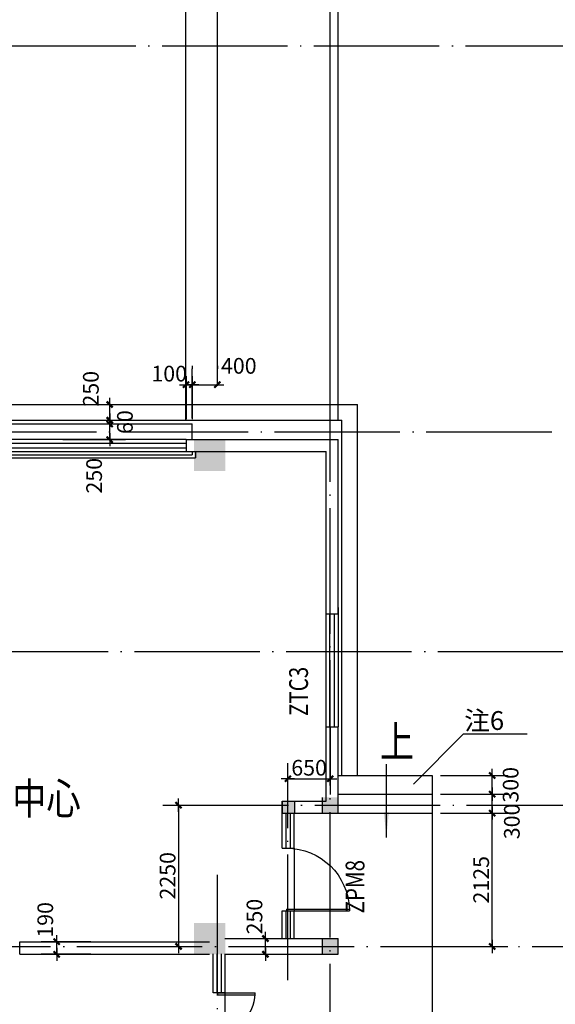
# Model space of a CAD drawing. Extents: x 181177 to 684562, y 355951 to 440739.
# Drawn here: x 396675 to 405216, y 395947 to 411636 of the extents above; entities that cross this region are included whole.
import ezdxf
from ezdxf.enums import TextEntityAlignment as Align

# ---------------------------------------------------------------- set-up
doc = ezdxf.new("R2010")
doc.units = 0
doc.header["$LTSCALE"] = 1000
doc.header["$MEASUREMENT"] = 0
doc.linetypes.add('DOTE', pattern=[2.42, 2, -0.2, 0.02, -0.2])
doc.layers.get('0').update_dxf_attribs({"linetype": 'CONTINUOUS'})
for name, color, linetype in [('A-AXIS', 124, 'DOTE'), ('A-AXIS-NUM', 143, 'CONTINUOUS'), ('A-COLUMN', 110, 'CONTINUOUS'), ('A-DOOR-WIN', 241, 'CONTINUOUS'), ('A-INDEX', 141, 'CONTINUOUS'), ('A-LEVER', 133, 'CONTINUOUS'), ('A-ROOM-NAMES', 21, 'CONTINUOUS'), ('A-TITLE', 132, 'CONTINUOUS'), ('A-WALL-EXT', 40, 'CONTINUOUS'), ('A-WALL-INT', 130, 'CONTINUOUS')]:
    doc.layers.add(name, color=color, linetype=linetype)
doc.styles.add('DIM_FONT', font='romans.shx', dxfattribs={"width": 0.8})
doc.styles.add('HT', font='txt', dxfattribs={"width": 1.2})
doc.styles.add('JAMESAN', font='txt', dxfattribs={"width": 0.8})
doc.styles.add('SS', font='romans.shx', dxfattribs={"width": 0.7, "bigfont": 'HZTXT.SHX'})
doc.dimstyles.new('AXIS', dxfattribs={"dimscale": 0, "dimtxt": 250, "dimasz": 0.7, "dimexe": 250, "dimexo": 300, "dimgap": 50, "dimtad": 1, "dimdec": 0, "dimzin": 0, "dimdsep": 46, "dimtxsty": 'DIM_FONT', "dimblk": '_DIMX', "dimblk1": '_DIMX', "dimblk2": '_DIMX', "dimsah": 1, "dimcen": 0.09, "dimclrt": 4, "dimadec": 0, "dimazin": 0, "dimtfac": 1, "dimtdec": 0, "dimtix": 1, "dimtmove": 2, "dimatfit": 3, "dimldrblk": '_DIMX', "dimfxl": 1, "dimtolj": 1, "dimtzin": 0, "dimarcsym": 0})

# ---------------------------------------------------------------- blocks, each defined once
blk = doc.blocks.new('_DIMX')
blk.add_line((-150, 0), (150, 0))
at = {"const_width": 50}
blk.add_lwpolyline([(-70, -70), (70, 70)], dxfattribs=at)
blk = doc.blocks.new('*D500')
at = {"layer": 'A-AXIS-NUM', "color": 0, "lineweight": -2, "transparency": 16777216}
for p, q in [((327702, 405244), (327702, 420417)), ((401752, 405244), (401752, 420417)), ((401752, 420167), (327703, 420167))]:
    blk.add_line(p, q, dxfattribs=at)
at = {"layer": 'A-AXIS-NUM', "color": 0, "lineweight": -2, "transparency": 16777216, "xscale": 0.7, "yscale": 0.7, "zscale": 0.7, "rotation": 180}
blk.add_blockref('_DIMX', (327702, 420167), dxfattribs=at)
at = {"layer": 'A-AXIS-NUM', "color": 0, "lineweight": -2, "transparency": 16777216, "xscale": 0.7, "yscale": 0.7, "zscale": 0.7}
blk.add_blockref('_DIMX', (401752, 420167), dxfattribs=at)
at = {"layer": 'A-AXIS-NUM', "color": 4, "transparency": 16777216, "insert": (364727, 420342), "char_height": 250, "attachment_point": 5, "style": 'DIM_FONT'}
blk.add_mtext('\\A1;74050', dxfattribs=at)
blk = doc.blocks.new('*D751')
at = {"layer": 'A-AXIS-NUM', "color": 0, "lineweight": -2, "transparency": 16777216}
for p, q in [((401627, 405244), (401627, 419638)), ((401752, 405244), (401752, 419638)), ((401752, 419388), (401628, 419388))]:
    blk.add_line(p, q, dxfattribs=at)
at = {"layer": 'A-AXIS-NUM', "color": 0, "lineweight": -2, "transparency": 16777216, "xscale": 0.7, "yscale": 0.7, "zscale": 0.7, "rotation": 180}
blk.add_blockref('_DIMX', (401627, 419388), dxfattribs=at)
at = {"layer": 'A-AXIS-NUM', "color": 0, "lineweight": -2, "transparency": 16777216, "xscale": 0.7, "yscale": 0.7, "zscale": 0.7}
blk.add_blockref('_DIMX', (401752, 419388), dxfattribs=at)
at = {"layer": 'A-AXIS-NUM', "color": 4, "transparency": 16777216, "insert": (402132, 419548), "char_height": 250, "attachment_point": 5, "style": 'DIM_FONT'}
blk.add_mtext('\\A1;125', dxfattribs=at)
blk = doc.blocks.new('*D752')
at = {"layer": 'A-AXIS-NUM', "color": 0, "lineweight": -2, "transparency": 16777216}
for p, q in [((392027, 408675), (392027, 419638)), ((399827, 408675), (399827, 419638)), ((392028, 419388), (399827, 419388))]:
    blk.add_line(p, q, dxfattribs=at)
at = {"layer": 'A-AXIS-NUM', "color": 0, "lineweight": -2, "transparency": 16777216, "xscale": 0.7, "yscale": 0.7, "zscale": 0.7, "rotation": 180}
blk.add_blockref('_DIMX', (392027, 419388), dxfattribs=at)
at = {"layer": 'A-AXIS-NUM', "color": 0, "lineweight": -2, "transparency": 16777216, "xscale": 0.7, "yscale": 0.7, "zscale": 0.7}
blk.add_blockref('_DIMX', (399827, 419388), dxfattribs=at)
at = {"layer": 'A-AXIS-NUM', "color": 4, "transparency": 16777216, "insert": (395927, 419563), "char_height": 250, "attachment_point": 5, "style": 'DIM_FONT'}
blk.add_mtext('\\A1;7800', dxfattribs=at)
blk = doc.blocks.new('*D753')
at = {"layer": 'A-AXIS-NUM', "color": 0, "lineweight": -2, "transparency": 16777216}
for p, q in [((399827, 408675), (399827, 419638)), ((401627, 408745), (401627, 419638)), ((399828, 419388), (401627, 419388))]:
    blk.add_line(p, q, dxfattribs=at)
at = {"layer": 'A-AXIS-NUM', "color": 0, "lineweight": -2, "transparency": 16777216, "xscale": 0.7, "yscale": 0.7, "zscale": 0.7, "rotation": 180}
blk.add_blockref('_DIMX', (399827, 419388), dxfattribs=at)
at = {"layer": 'A-AXIS-NUM', "color": 0, "lineweight": -2, "transparency": 16777216, "xscale": 0.7, "yscale": 0.7, "zscale": 0.7}
blk.add_blockref('_DIMX', (401627, 419388), dxfattribs=at)
at = {"layer": 'A-AXIS-NUM', "color": 4, "transparency": 16777216, "insert": (400727, 419563), "char_height": 250, "attachment_point": 5, "style": 'DIM_FONT'}
blk.add_mtext('\\A1;1800', dxfattribs=at)
blk = doc.blocks.new('_A2ZNM')
for p, q in [((-0.5, 0), (-0.5, 1)), ((-0.472, 1), (-0.5, 1)), ((-0.472, 0), (-0.472, 1)), ((-0.472, 0), (-0.5, 0))]:
    blk.add_line(p, q)
blk.add_arc((-0.5, 0), 1, 0, 88.3955)
blk = doc.blocks.new('*D854')
at = {"layer": 'A-AXIS-NUM', "color": 0, "lineweight": -2, "transparency": 16777216}
for p, q in [((392527, 405244), (392527, 418655)), ((399327, 405244), (399327, 418655)), ((392528, 418405), (399327, 418405))]:
    blk.add_line(p, q, dxfattribs=at)
at = {"layer": 'A-AXIS-NUM', "color": 0, "lineweight": -2, "transparency": 16777216, "xscale": 0.7, "yscale": 0.7, "zscale": 0.7, "rotation": 180}
blk.add_blockref('_DIMX', (392527, 418405), dxfattribs=at)
at = {"layer": 'A-AXIS-NUM', "color": 0, "lineweight": -2, "transparency": 16777216, "xscale": 0.7, "yscale": 0.7, "zscale": 0.7}
blk.add_blockref('_DIMX', (399327, 418405), dxfattribs=at)
at = {"layer": 'A-AXIS-NUM', "color": 4, "transparency": 16777216, "insert": (395927, 418580), "char_height": 250, "attachment_point": 5, "style": 'DIM_FONT'}
blk.add_mtext('\\A1;6800', dxfattribs=at)
blk = doc.blocks.new('*D859')
at = {"layer": 'A-AXIS', "color": 0, "lineweight": -2, "transparency": 16777216}
for p, q in [((397811, 396944), (397015, 396944)), ((397265, 396745), (397265, 396943)), ((397811, 396744), (397015, 396744))]:
    blk.add_line(p, q, dxfattribs=at)
at = {"layer": 'A-AXIS', "color": 0, "lineweight": -2, "transparency": 16777216, "xscale": 0.7, "yscale": 0.7, "zscale": 0.7}
for p, rotation in [((397265, 396944), 90), ((397265, 396744), 270)]:
    blk.add_blockref('_DIMX', p, dxfattribs=dict(at, rotation=rotation))
at = {"layer": 'A-AXIS', "color": 4, "transparency": 16777216, "insert": (397083, 397292), "char_height": 250, "attachment_point": 5, "rotation": 90, "style": 'DIM_FONT'}
blk.add_mtext('\\A1;190', dxfattribs=at)
blk = doc.blocks.new('_FZH')
blk.add_solid([(-0.5, 0.5), (0.5, 0.5), (-0.5, -0.5), (0.5, -0.5)])
blk = doc.blocks.new('*D860')
at = {"layer": 'A-AXIS-NUM', "color": 0, "lineweight": -2, "transparency": 16777216}
for p, q in [((397865, 405504), (398360, 405504)), ((398110, 405255), (398110, 405503)), ((397865, 405254), (398360, 405254))]:
    blk.add_line(p, q, dxfattribs=at)
at = {"layer": 'A-AXIS-NUM', "color": 0, "lineweight": -2, "transparency": 16777216, "xscale": 0.7, "yscale": 0.7, "zscale": 0.7}
for p, rotation in [((398110, 405504), 90), ((398110, 405254), 270)]:
    blk.add_blockref('_DIMX', p, dxfattribs=dict(at, rotation=rotation))
at = {"layer": 'A-AXIS-NUM', "color": 4, "transparency": 16777216, "insert": (397810, 405755), "char_height": 250, "attachment_point": 5, "rotation": 90, "style": 'DIM_FONT'}
blk.add_mtext('\\A1;250', dxfattribs=at)
blk = doc.blocks.new('*D861')
at = {"layer": 'A-AXIS-NUM', "color": 0, "lineweight": -2, "transparency": 16777216}
for p, q in [((397865, 405254), (398360, 405254)), ((398110, 405255), (398110, 405255)), ((398110, 405194), (398110, 405254)), ((397365, 405194), (398360, 405194)), ((398110, 405193), (398110, 405193))]:
    blk.add_line(p, q, dxfattribs=at)
at = {"layer": 'A-AXIS-NUM', "color": 0, "lineweight": -2, "transparency": 16777216, "xscale": 0.7, "yscale": 0.7, "zscale": 0.7}
for p, rotation in [((398110, 405254), 270), ((398110, 405194), 90)]:
    blk.add_blockref('_DIMX', p, dxfattribs=dict(at, rotation=rotation))
at = {"layer": 'A-AXIS-NUM', "color": 4, "transparency": 16777216, "insert": (398353, 405224), "char_height": 250, "attachment_point": 5, "rotation": 90, "style": 'DIM_FONT'}
blk.add_mtext('\\A1;60', dxfattribs=at)
blk = doc.blocks.new('*D862')
at = {"layer": 'A-AXIS-NUM', "color": 0, "lineweight": -2, "transparency": 16777216}
for p, q in [((397365, 405194), (398360, 405194)), ((398110, 404945), (398110, 405193)), ((397365, 404944), (398360, 404944))]:
    blk.add_line(p, q, dxfattribs=at)
at = {"layer": 'A-AXIS-NUM', "color": 0, "lineweight": -2, "transparency": 16777216, "xscale": 0.7, "yscale": 0.7, "zscale": 0.7}
for p, rotation in [((398110, 405194), 90), ((398110, 404944), 270)]:
    blk.add_blockref('_DIMX', p, dxfattribs=dict(at, rotation=rotation))
at = {"layer": 'A-AXIS-NUM', "color": 4, "transparency": 16777216, "insert": (397862, 404369), "char_height": 250, "attachment_point": 5, "rotation": 90, "style": 'DIM_FONT'}
blk.add_mtext('\\A1;250', dxfattribs=at)
blk = doc.blocks.new('*D863')
at = {"layer": 'A-AXIS-NUM', "color": 0, "lineweight": -2, "transparency": 16777216}
for p, q in [((399427, 406120), (399427, 406070)), ((399827, 406120), (399827, 406070)), ((399428, 405820), (399827, 405820))]:
    blk.add_line(p, q, dxfattribs=at)
at = {"layer": 'A-AXIS-NUM', "color": 0, "lineweight": -2, "transparency": 16777216, "xscale": 0.7, "yscale": 0.7, "zscale": 0.7, "rotation": 180}
blk.add_blockref('_DIMX', (399427, 405820), dxfattribs=at)
at = {"layer": 'A-AXIS-NUM', "color": 0, "lineweight": -2, "transparency": 16777216, "xscale": 0.7, "yscale": 0.7, "zscale": 0.7}
blk.add_blockref('_DIMX', (399827, 405820), dxfattribs=at)
at = {"layer": 'A-AXIS-NUM', "color": 4, "transparency": 16777216, "insert": (400169, 406120), "char_height": 250, "attachment_point": 5, "style": 'DIM_FONT'}
blk.add_mtext('\\A1;400', dxfattribs=at)
blk = doc.blocks.new('*D864')
at = {"layer": 'A-AXIS-NUM', "color": 0, "lineweight": -2, "transparency": 16777216}
for p, q in [((399327, 405285), (399327, 406070)), ((399427, 405285), (399427, 406070)), ((399327, 405820), (399326, 405820)), ((399327, 405820), (399427, 405820)), ((399428, 405820), (399429, 405820))]:
    blk.add_line(p, q, dxfattribs=at)
at = {"layer": 'A-AXIS-NUM', "color": 0, "lineweight": -2, "transparency": 16777216, "xscale": 0.7, "yscale": 0.7, "zscale": 0.7}
blk.add_blockref('_DIMX', (399327, 405820), dxfattribs=at)
at = {"layer": 'A-AXIS-NUM', "color": 0, "lineweight": -2, "transparency": 16777216, "xscale": 0.7, "yscale": 0.7, "zscale": 0.7, "rotation": 180}
blk.add_blockref('_DIMX', (399427, 405820), dxfattribs=at)
at = {"layer": 'A-AXIS-NUM', "color": 4, "transparency": 16777216, "insert": (399059, 405996), "char_height": 250, "attachment_point": 5, "style": 'DIM_FONT'}
blk.add_mtext('\\A1;100', dxfattribs=at)
blk = doc.blocks.new('*D866')
at = {"layer": 'A-AXIS-NUM', "color": 0, "lineweight": -2, "transparency": 16777216}
for p, q in [((400247, 396994), (400844, 396994)), ((400594, 396745), (400594, 396993)), ((400247, 396744), (400844, 396744))]:
    blk.add_line(p, q, dxfattribs=at)
at = {"layer": 'A-AXIS-NUM', "color": 0, "lineweight": -2, "transparency": 16777216, "xscale": 0.7, "yscale": 0.7, "zscale": 0.7}
for p, rotation in [((400594, 396994), 90), ((400594, 396744), 270)]:
    blk.add_blockref('_DIMX', p, dxfattribs=dict(at, rotation=rotation))
at = {"layer": 'A-AXIS-NUM', "color": 4, "transparency": 16777216, "insert": (400419, 397344), "char_height": 250, "attachment_point": 5, "rotation": 90, "style": 'DIM_FONT'}
blk.add_mtext('\\A1;250', dxfattribs=at)
blk = doc.blocks.new('_A0ZTY')
for p, q in [((-0.5, 0), (-0.5, 0.5)), ((-0.483, 0.5), (-0.5, 0.5)), ((-0.477, 0), (-0.477, 0.5)), ((0.477, 0), (0.477, 0.5)), ((0.483, 0.5), (0.5, 0.5)), ((0.5, 0), (0.5, 0.5)), ((-0.477, 0), (-0.5, 0)), ((0.477, 0), (0.5, 0))]:
    blk.add_line(p, q)
for centre, start, end in [((-0.5, 0), 0, 88.0898), ((0.5, 0), 91.9102, 180)]:
    blk.add_arc(centre, 0.5, start, end)
blk = doc.blocks.new('*D781')
at = {"layer": 'A-AXIS-NUM', "color": 0, "lineweight": -2, "transparency": 16777216}
for p, q in [((401627, 400366), (401627, 399291)), ((400952, 398966), (400952, 399791)), ((400953, 399541), (401627, 399541))]:
    blk.add_line(p, q, dxfattribs=at)
at = {"layer": 'A-AXIS-NUM', "color": 0, "lineweight": -2, "transparency": 16777216, "xscale": 0.7, "yscale": 0.7, "zscale": 0.7, "rotation": 180}
blk.add_blockref('_DIMX', (400952, 399541), dxfattribs=at)
at = {"layer": 'A-AXIS-NUM', "color": 0, "lineweight": -2, "transparency": 16777216, "xscale": 0.7, "yscale": 0.7, "zscale": 0.7}
blk.add_blockref('_DIMX', (401627, 399541), dxfattribs=at)
at = {"layer": 'A-AXIS-NUM', "color": 4, "transparency": 16777216, "insert": (401290, 399716), "char_height": 250, "attachment_point": 5, "style": 'DIM_FONT'}
blk.add_mtext('\\A1;650', dxfattribs=at)
blk = doc.blocks.new('*D782')
at = {"layer": 'A-AXIS-NUM', "color": 0, "lineweight": -2, "transparency": 16777216}
for p, q in [((399209, 399118), (399209, 396870)), ((399259, 399119), (399459, 399119)), ((399259, 396869), (399459, 396869))]:
    blk.add_line(p, q, dxfattribs=at)
at = {"layer": 'A-AXIS-NUM', "color": 0, "lineweight": -2, "transparency": 16777216, "xscale": 0.7, "yscale": 0.7, "zscale": 0.7}
for p, rotation in [((399209, 399119), 90), ((399209, 396869), 270)]:
    blk.add_blockref('_DIMX', p, dxfattribs=dict(at, rotation=rotation))
at = {"layer": 'A-AXIS-NUM', "color": 4, "transparency": 16777216, "insert": (399034, 397994), "char_height": 250, "attachment_point": 5, "rotation": 90, "style": 'DIM_FONT'}
blk.add_mtext('\\A1;2250', dxfattribs=at)
blk = doc.blocks.new('*D783')
at = {"layer": 'A-AXIS-NUM', "color": 0, "lineweight": -2, "transparency": 16777216}
for p, q in [((399327, 405244), (399327, 418655)), ((399827, 405804), (399827, 418655)), ((399328, 418405), (399827, 418405))]:
    blk.add_line(p, q, dxfattribs=at)
at = {"layer": 'A-AXIS-NUM', "color": 0, "lineweight": -2, "transparency": 16777216, "xscale": 0.7, "yscale": 0.7, "zscale": 0.7, "rotation": 180}
blk.add_blockref('_DIMX', (399327, 418405), dxfattribs=at)
at = {"layer": 'A-AXIS-NUM', "color": 0, "lineweight": -2, "transparency": 16777216, "xscale": 0.7, "yscale": 0.7, "zscale": 0.7}
blk.add_blockref('_DIMX', (399827, 418405), dxfattribs=at)
at = {"layer": 'A-AXIS-NUM', "color": 4, "transparency": 16777216, "insert": (399571, 418815), "char_height": 250, "attachment_point": 5, "style": 'DIM_FONT'}
blk.add_mtext('\\A1;500', dxfattribs=at)
blk = doc.blocks.new('*D794')
at = {"layer": 'A-AXIS-NUM', "color": 0, "lineweight": -2, "transparency": 16777216}
for p, q in [((403552, 399594), (404459, 399594)), ((404209, 399295), (404209, 399593)), ((403552, 399294), (404459, 399294))]:
    blk.add_line(p, q, dxfattribs=at)
at = {"layer": 'A-AXIS-NUM', "color": 0, "lineweight": -2, "transparency": 16777216, "xscale": 0.7, "yscale": 0.7, "zscale": 0.7}
for p, rotation in [((404209, 399594), 90), ((404209, 399294), 270)]:
    blk.add_blockref('_DIMX', p, dxfattribs=dict(at, rotation=rotation))
at = {"layer": 'A-AXIS-NUM', "color": 4, "transparency": 16777216, "insert": (404504, 399444), "char_height": 250, "attachment_point": 5, "rotation": 90, "style": 'DIM_FONT'}
blk.add_mtext('\\A1;300', dxfattribs=at)
blk = doc.blocks.new('*D795')
at = {"layer": 'A-AXIS-NUM', "color": 0, "lineweight": -2, "transparency": 16777216}
for p, q in [((403552, 399294), (404459, 399294)), ((404209, 398995), (404209, 399293)), ((403552, 398994), (404459, 398994))]:
    blk.add_line(p, q, dxfattribs=at)
at = {"layer": 'A-AXIS-NUM', "color": 0, "lineweight": -2, "transparency": 16777216, "xscale": 0.7, "yscale": 0.7, "zscale": 0.7}
for p, rotation in [((404209, 399294), 90), ((404209, 398994), 270)]:
    blk.add_blockref('_DIMX', p, dxfattribs=dict(at, rotation=rotation))
at = {"layer": 'A-AXIS-NUM', "color": 4, "transparency": 16777216, "insert": (404523, 398861), "char_height": 250, "attachment_point": 5, "rotation": 90, "style": 'DIM_FONT'}
blk.add_mtext('\\A1;300', dxfattribs=at)
blk = doc.blocks.new('*D796')
at = {"layer": 'A-AXIS-NUM', "color": 0, "lineweight": -2, "transparency": 16777216}
for p, q in [((403552, 398994), (404459, 398994)), ((404209, 396870), (404209, 398993)), ((403552, 396869), (404459, 396869))]:
    blk.add_line(p, q, dxfattribs=at)
at = {"layer": 'A-AXIS-NUM', "color": 0, "lineweight": -2, "transparency": 16777216, "xscale": 0.7, "yscale": 0.7, "zscale": 0.7}
for p, rotation in [((404209, 398994), 90), ((404209, 396869), 270)]:
    blk.add_blockref('_DIMX', p, dxfattribs=dict(at, rotation=rotation))
at = {"layer": 'A-AXIS-NUM', "color": 4, "transparency": 16777216, "insert": (404034, 397931), "char_height": 250, "attachment_point": 5, "rotation": 90, "style": 'DIM_FONT'}
blk.add_mtext('\\A1;2125', dxfattribs=at)
blk = doc.blocks.new('_ARROW')
blk.add_solid([(0, 0), (-1, 0.1), (-1, -0.1)])

msp = doc.modelspace()

# ---------------------------------------------------------------- hatches: boundary and pattern name
at = {"layer": 'A-AXIS-NUM'}
h = msp.add_hatch(color=256, dxfattribs=at)
h.paths.add_polyline_path([(401060.26, 399179.062), (400960.26, 399179.062), (400960.26, 399114.062), (401060.26, 399114.062)])
h.paths.add_polyline_path([(400960.26, 399179.062), (400860.26, 399179.062), (400860.26, 399114.062), (400960.26, 399114.062)])
h.paths.add_polyline_path([(400960.26, 399114.062), (400860.26, 399114.062), (400860.26, 398989.062), (400960.26, 398989.062)])
h.paths.add_polyline_path([(401060.26, 399114.062), (400960.26, 399114.062), (400960.26, 398989.062), (401060.26, 398989.062)])
h = msp.add_hatch(color=256, dxfattribs=at)
h.paths.add_polyline_path([(401752.264, 399243.912), (401627.264, 399243.912), (401627.264, 399118.912), (401752.264, 399118.912)])
h.paths.add_polyline_path([(401752.264, 399118.912), (401627.264, 399118.912), (401627.264, 398993.912), (401752.264, 398993.912)])
h.paths.add_polyline_path([(401627.264, 399118.912), (401502.264, 399118.912), (401502.264, 398993.912), (401627.264, 398993.912)])
h.paths.add_polyline_path([(401627.264, 399243.912), (401502.264, 399243.912), (401502.264, 399118.912), (401627.264, 399118.912)])
h = msp.add_hatch(color=256, dxfattribs=at)
h.paths.add_polyline_path([(401752.264, 396868.912), (401752.264, 396993.912), (401627.264, 396993.912), (401627.264, 396868.912)])
h.paths.add_polyline_path([(401627.264, 396868.912), (401627.264, 396743.912), (401752.264, 396743.912), (401752.264, 396868.912)])
h.paths.add_polyline_path([(401502.264, 396868.912), (401502.264, 396743.912), (401627.264, 396743.912), (401627.264, 396868.912)])
h.paths.add_polyline_path([(401627.264, 396993.912), (401502.264, 396993.912), (401502.264, 396868.912), (401627.264, 396868.912)])

# ---------------------------------------------------------------- linework, layer by layer
at = {"layer": 'A-AXIS'}
for p, q in [((401627.264, 375230.622), (401627.264, 421687.182)), ((316665.884, 411218.998), (412154.08, 411218.003)), ((383798.37, 405068.912), (412095.762, 405068.912)), ((383983.602, 401568.912), (412154.08, 401568.912)), ((400952.264, 396333.417), (400952.264, 399721.553)), ((398959.386, 399118.912), (410302.329, 399118.912)), ((399827.264, 393667.523), (399827.264, 398008.153)), ((378227.264, 396868.912), (412154.08, 396868.912))]:
    msp.add_line(p, q, dxfattribs=at)
at = {"layer": 'A-AXIS-NUM'}
for p, q in [((401752.264, 410808.314), (401752.264, 420458.663)), ((399327.264, 405954.752), (399327.264, 405272.67)), ((399427.264, 405954.752), (399427.264, 405272.67)), ((397218.134, 405193.912), (398263.214, 405191.912)), ((403386.362, 399593.912), (404343.186, 399593.912)), ((403386.362, 399293.912), (404343.186, 399293.912)), ((403386.362, 398993.912), (404343.186, 398993.912))]:
    msp.add_line(p, q, dxfattribs=at)
at = {"layer": 'A-DOOR-WIN'}
for p, q in [((392152.264, 405503.912), (402062.264, 405503.912)), ((402062.264, 399593.912), (402062.264, 405503.912)), ((392152.264, 405253.912), (401812.264, 405253.912)), ((401812.264, 399593.912), (401812.264, 405253.912)), ((392427.264, 405193.912), (399427.264, 405193.912)), ((399427.264, 404943.912), (399427.264, 405193.912)), ((399327.264, 404943.912), (392527.264, 404943.912)), ((399327.264, 404883.912), (392527.264, 404883.912)), ((392527.264, 404813.912), (399327.264, 404813.912)), ((392377.264, 404653.912), (399477.264, 404653.912)), ((392427.264, 404703.912), (399427.264, 404703.912)), ((392527.264, 404753.912), (399327.264, 404753.912)), ((399427.264, 404753.912), (399427.264, 404703.912)), ((399477.264, 404753.912), (399477.264, 404653.912)), ((401562.264, 400368.912), (401562.264, 402168.912)), ((401622.264, 400368.912), (401622.264, 402168.912)), ((401692.264, 402168.912), (401692.264, 400368.912)), ((401752.264, 402168.912), (401752.264, 400368.912)), ((401752.264, 399593.912), (403252.264, 399593.912)), ((403252.264, 399593.912), (403252.264, 391443.912)), ((401752.264, 399293.912), (403252.264, 399293.912)), ((400862.264, 398433.912), (400862.264, 398993.912)), ((400922.264, 398433.912), (400922.264, 398993.912)), ((400992.264, 398433.912), (400992.264, 398993.912)), ((401052.264, 398433.912), (401052.264, 398993.912)), ((401752.264, 398993.912), (403252.264, 398993.912)), ((400862.264, 398433.912), (401052.264, 398433.912)), ((401052.264, 398433.912), (401052.264, 397433.912)), ((400862.264, 397433.912), (401052.264, 397433.912)), ((400862.264, 396993.912), (400862.264, 397433.912)), ((400922.264, 396993.912), (400922.264, 397433.912)), ((400992.264, 396993.912), (400992.264, 397433.912)), ((401052.264, 396993.912), (401052.264, 397433.912)), ((399762.264, 396127.315), (399762.264, 396748.912)), ((399822.264, 396127.315), (399822.264, 396748.912)), ((399892.264, 396127.315), (399892.264, 396748.912)), ((399952.264, 396127.315), (399952.264, 396748.912)), ((399952.264, 396127.315), (399762.264, 396127.315)), ((399952.264, 394927.315), (399952.264, 396127.315))]:
    msp.add_line(p, q, dxfattribs=at)
at = {"layer": 'A-INDEX'}
for q in [(402957.246, 399456.634), (404765.776, 400253.77)]:
    msp.add_line((403754.382, 400253.77), q, dxfattribs=at)
at = {"layer": 'A-TITLE'}
msp.add_lwpolyline([(402522.274, 398605.987), (402522.274, 399773.113)], dxfattribs=at)
at = {"layer": 'A-WALL-EXT'}
for p, q in [((399327.264, 404943.912), (399327.264, 404753.912)), ((399327.264, 404943.912), (401752.264, 404943.912)), ((401752.264, 402168.912), (401752.264, 404943.912)), ((399327.264, 404753.912), (401562.264, 404753.912)), ((401562.264, 402168.912), (401562.264, 404753.912)), ((401752.264, 402268.912), (401752.264, 402168.912)), ((401562.264, 402168.912), (401752.264, 402168.912)), ((401562.264, 400368.912), (401752.264, 400368.912)), ((401562.264, 399183.912), (401562.264, 400368.912)), ((401752.264, 398993.912), (401752.264, 400368.912)), ((400860.26, 398989.062), (400860.26, 399179.062)), ((400862.264, 399183.912), (400862.264, 398993.912)), ((400862.264, 399183.912), (401562.264, 399183.912)), ((400862.264, 398993.912), (400862.264, 399183.912)), ((401060.26, 398989.062), (401060.26, 399179.062)), ((400862.264, 398993.912), (401752.264, 398993.912))]:
    msp.add_line(p, q, dxfattribs=at)
at = {"layer": 'A-WALL-INT'}
for p, q in [((401502.264, 398993.912), (401502.264, 399243.912)), ((401752.264, 398993.912), (401752.264, 399243.912)), ((396674.91, 396743.912), (396674.91, 396943.912)), ((396674.91, 396943.912), (399702.264, 396943.912)), ((399947.264, 396993.912), (401752.264, 396993.912)), ((401502.264, 396743.912), (401502.264, 396993.912)), ((401752.264, 396743.912), (401752.264, 396993.912)), ((396674.91, 396743.912), (399702.264, 396743.912)), ((399947.264, 396743.912), (401752.264, 396743.912))]:
    msp.add_line(p, q, dxfattribs=at)

# ---------------------------------------------------------------- block references
at = {"layer": 'A-COLUMN', "xscale": 500, "yscale": 500, "zscale": 500}
msp.add_blockref('_FZH', (399702.264, 404693.912), dxfattribs=at)
at = {"layer": 'A-COLUMN', "xscale": -500, "yscale": 500, "zscale": 500, "rotation": 180}
msp.add_blockref('_FZH', (399702.264, 396993.912), dxfattribs=at)
at = {"layer": 'A-DOOR-WIN', "rotation": 270}
for name, p, xscale, yscale, zscale in [('_A2ZNM', (400932.264, 397933.912), -1000, 1000, 1000), ('_A0ZTY', (399832.264, 395527.315), 1200, 1200, 1200)]:
    msp.add_blockref(name, p, dxfattribs=dict(at, xscale=xscale, yscale=yscale, zscale=zscale))
at = {"layer": 'A-TITLE', "xscale": -400, "yscale": 400, "zscale": 400, "rotation": 90}
msp.add_blockref('_ARROW', (402522.274, 398605.987), dxfattribs=at)

# ---------------------------------------------------------------- texts
at = {"layer": 'A-INDEX', "style": 'HT'}
msp.add_text('注6', height=300, dxfattribs=at).set_placement((403763.863, 400318.352))
at = {"layer": 'A-LEVER', "style": 'SS', "width": 0.8}
for s, p in [('ZTC3', (401161.082, 400932.671)), ('ZPM8', (402061.087, 397820.125))]:
    msp.add_text(s, height=300, rotation=90, dxfattribs=at).set_placement(p, align=Align.MIDDLE)
at = {"layer": 'A-ROOM-NAMES', "style": 'JAMESAN', "width": 0.8}
for s, p in [('上', (402418.199, 399884.022)), ('计算机控制中心', (393827.526, 398973.596))]:
    msp.add_text(s, height=500, dxfattribs=at).set_placement(p)

# ---------------------------------------------------------------- dimensions: what is measured, and where the dimension line sits
at = {"layer": 'A-AXIS'}
dim = msp.add_linear_dim(base=(397264.795, 396943.912), p1=(398110.967, 396743.912), p2=(398110.967, 396943.912), angle=90, text='190', dimstyle='AXIS', override={"dimscale": 1}, dxfattribs=at)
dim.commit()
dim.dimension.update_dxf_attribs({"geometry": '*D859', "text_midpoint": (397082.627, 397291.772), "dimtype": 160})
at = {"layer": 'A-AXIS-NUM'}
for base, p1, p2, picture, middle in [((327702.251, 420166.882), (401752.264, 404943.912), (327702.251, 404943.912), '*D500', (364727.258, 420341.882)), ((399827.264, 419388.055), (392027.264, 408375.444), (399827.264, 408375.444), '*D752', (395927.264, 419563.055)), ((401627.264, 419388.055), (399827.264, 408375.444), (401627.264, 408445.444), '*D753', (400727.264, 419563.055)), ((399327.264, 418404.762), (392527.264, 404943.912), (399327.264, 404943.912), '*D854', (395927.264, 418579.762))]:
    dim = msp.add_linear_dim(base=base, p1=p1, p2=p2, dimstyle='AXIS', override={"dimscale": 1}, dxfattribs=at)
    dim.commit()
    dim.dimension.update_dxf_attribs({"geometry": picture, "text_midpoint": middle})
for base, p1, p2, picture, middle in [((401627.264, 419388.055), (401752.264, 404943.912), (401627.264, 404943.912), '*D751', (402131.858, 419547.559)), ((399827.264, 418404.762), (399327.264, 404943.912), (399827.264, 405503.912), '*D783', (399570.704, 418814.993))]:
    dim = msp.add_linear_dim(base=base, p1=p1, p2=p2, dimstyle='AXIS', override={"dimscale": 1}, dxfattribs=at)
    dim.commit()
    dim.dimension.update_dxf_attribs({"geometry": picture, "text_midpoint": middle, "dimtype": 160})
for base, p1, p2, angle, picture, middle in [((399827.264, 405819.725), (399427.264, 405819.725), (399827.264, 405819.725), 180, '*D863', (400169.057, 406119.725)), ((398110.157, 405503.912), (397565.078, 405253.912), (397565.078, 405503.912), 90, '*D860', (397810.157, 405755.173)), ((399427.264, 405819.725), (399327.264, 404985.407), (399427.264, 404985.407), 180, '*D864', (399058.632, 405995.821)), ((398110.157, 405253.912), (397065.078, 405193.912), (397565.078, 405253.912), 90, '*D861', (398353.302, 405223.912)), ((398110.157, 405193.912), (397065.078, 404943.912), (397065.078, 405193.912), 90, '*D862', (397861.565, 404368.567)), ((404209.089, 399593.912), (403252.264, 399293.912), (403252.264, 399593.912), 90, '*D794', (404504.08, 399443.912)), ((404209.089, 399293.912), (403252.264, 398993.912), (403252.264, 399293.912), 90, '*D795', (404523.187, 398861.444)), ((400593.791, 396993.912), (399947.264, 396743.912), (399947.264, 396993.912), 90, '*D866', (400418.791, 397343.512))]:
    dim = msp.add_linear_dim(base=base, p1=p1, p2=p2, angle=angle, dimstyle='AXIS', override={"dimscale": 1}, dxfattribs=at)
    dim.commit()
    dim.dimension.update_dxf_attribs({"geometry": picture, "text_midpoint": middle, "dimtype": 160})
dim = msp.add_linear_dim(base=(401627.264, 399541.148), p1=(400952.264, 398666.013), p2=(401627.264, 400666.013), text='650', dimstyle='AXIS', override={"dimscale": 1}, dxfattribs=at)
dim.commit()
dim.dimension.update_dxf_attribs({"geometry": '*D781', "text_midpoint": (401289.764, 399716.148)})
for base, p1, p2, picture, middle in [((399209.124, 396868.912), (398959.386, 399118.912), (398959.386, 396868.912), '*D782', (399034.124, 397993.912)), ((404209.089, 398993.912), (403252.264, 396868.912), (403252.264, 398993.912), '*D796', (404034.089, 397931.412))]:
    dim = msp.add_linear_dim(base=base, p1=p1, p2=p2, angle=90, dimstyle='AXIS', override={"dimscale": 1}, dxfattribs=at)
    dim.commit()
    dim.dimension.update_dxf_attribs({"geometry": picture, "text_midpoint": middle})

doc.saveas('drawing.dxf')
